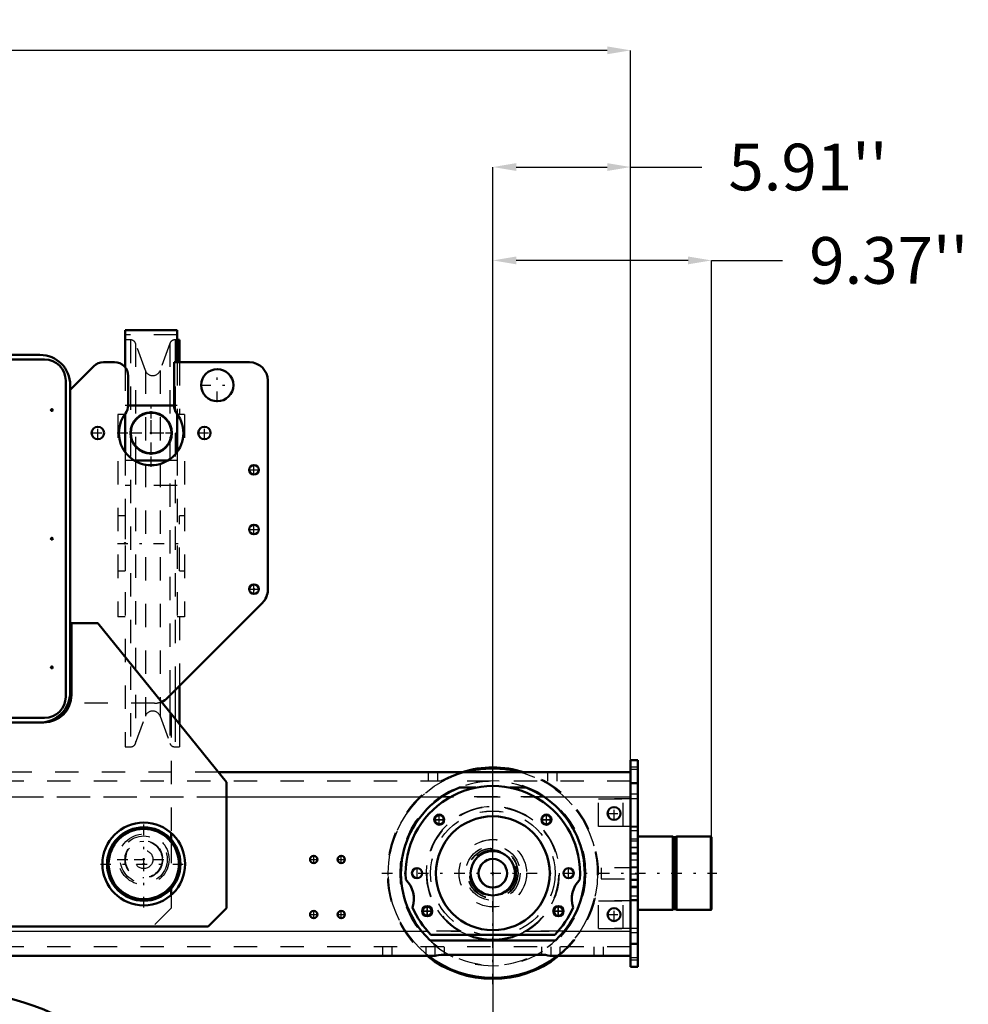
# Model space of a CAD drawing. Units: inches. Extents: x 27 to 286, y 23 to 250.
# Drawn here: x 245 to 286, y 108 to 150 of the extents above; entities that cross this region are included whole.
import ezdxf

# ---------------------------------------------------------------- set-up
doc = ezdxf.new("R2010")
doc.units = ezdxf.units.IN
doc.header["$MEASUREMENT"] = 0
doc.linetypes.add('Center', pattern=[1.5, 0.45, -0.5, 0.05, -0.5])
doc.linetypes.add('Dashed', pattern=[2, 1, -1])
for name, color, linetype, lineweight in [('2d ConnectionPoints', 7, 'Continuous', 50), ('AM_0', 7, 'Continuous', 50), ('AM_4', 3, 'Continuous', 25), ('AM_5', 3, 'Continuous', 25), ('AM_7', 7, 'Center', 25), ('AM_9', 6, 'Dashed', 25)]:
    doc.layers.add(name, color=color, linetype=linetype, lineweight=lineweight)
doc.dimstyles.get("Standard").update_dxf_attribs({"dimtxt": 0.18, "dimasz": 0.18, "dimexe": 0.18, "dimexo": 0.0625, "dimgap": 0.09, "dimtad": 0, "dimtih": 1, "dimtoh": 1, "dimdec": 4, "dimzin": 0, "dimdsep": 46, "dimtxsty": 'Standard', "dimcen": 0.09, "dimadec": 0, "dimazin": 0, "dimtfac": 1, "dimtdec": 4, "dimtofl": 0, "dimtmove": 0, "dimatfit": 3, "dimfxl": 0, "dimtolj": 1, "dimtzin": 0, "dimarcsym": 0})

# ---------------------------------------------------------------- blocks, each defined once
blk = doc.blocks.new('43_0333093510_H377_4_H375_4_0_in_3Q6VF_1_1_GN_Wire_Rope_Hoist_900')
at = {"layer": 'AM_0'}
for p, q in [((239.021, 88.702), (239.021, 90.631)), ((246.108, 90.631), (246.108, 88.702)), ((246.108, 88.702), (239.021, 88.702))]:
    blk.add_line(p, q, dxfattribs=at)
for centre, radius in [((242.564, 99.135), 9.213), ((240.399, 102.678), 0.063), ((244.73, 102.678), 0.063)]:
    blk.add_circle(centre, radius, dxfattribs=at)
blk.add_arc((242.564, 96.18), 0.168, 155.0691, 298.384, dxfattribs=at)
at = {"layer": 'AM_4'}
blk.add_circle((242.564, 99.135), 8.425, dxfattribs=at)
at = {"layer": 'AM_7'}
for p, q in [((242.564, 89.462), (242.564, 108.808)), ((240.331, 102.681), (240.463, 102.681)), ((240.333, 102.678), (240.465, 102.678)), ((240.397, 102.615), (240.397, 102.747)), ((240.399, 102.612), (240.399, 102.745)), ((244.664, 102.678), (244.796, 102.678)), ((244.73, 102.612), (244.73, 102.745)), ((232.891, 99.135), (252.238, 99.135)), ((241.375, 96.85), (241.508, 96.85)), ((241.441, 96.784), (241.441, 96.916)), ((243.621, 96.85), (243.753, 96.85)), ((243.687, 96.784), (243.687, 96.916)), ((242.388, 96.18), (242.74, 96.18)), ((241.375, 94.604), (241.508, 94.604)), ((241.441, 94.538), (241.441, 94.67)), ((243.621, 94.604), (243.753, 94.604)), ((243.687, 94.538), (243.687, 94.67))]:
    blk.add_line(p, q, dxfattribs=at)
at = {"layer": 'AM_9'}
for p, q in [((240.356, 105.926), (236.339, 105.926)), ((248.789, 105.926), (244.773, 105.926)), ((236.797, 105.611), (236.012, 105.611)), ((249.116, 105.611), (248.331, 105.611)), ((242.737, 104.78), (242.737, 104.625)), ((242.737, 104.78), (242.872, 104.78)), ((242.737, 104.625), (242.872, 104.625)), ((242.796, 104.78), (242.796, 104.625)), ((242.813, 104.78), (242.813, 104.625)), ((242.872, 104.78), (242.872, 104.625)), ((239.021, 102.285), (246.108, 102.285)), ((239.021, 90.631), (239.021, 102.285)), ((246.108, 102.285), (246.108, 90.631)), ((234.052, 97.482), (233.501, 97.482)), ((251.627, 97.482), (251.077, 97.482)), ((235.7, 97.167), (233.565, 97.167)), ((234.032, 97.336), (234.035, 97.392)), ((251.564, 97.167), (249.429, 97.167)), ((240.051, 96.005), (239.71, 95.808)), ((239.71, 95.808), (239.71, 94.43)), ((239.71, 95.808), (245.419, 95.808)), ((240.051, 96.005), (245.078, 96.005)), ((245.419, 95.808), (245.078, 96.005)), ((245.419, 94.43), (245.419, 95.808)), ((239.71, 94.43), (245.419, 94.43)), ((239.71, 94.23), (239.71, 93.072)), ((239.71, 94.23), (245.419, 94.23)), ((245.419, 93.072), (245.419, 94.23)), ((239.375, 90.69), (239.375, 93.013)), ((239.375, 93.013), (245.753, 93.013)), ((239.71, 93.072), (245.419, 93.072)), ((239.907, 93.072), (239.907, 93.037)), ((239.907, 93.037), (245.222, 93.037)), ((241.243, 90.69), (241.243, 93.013)), ((243.885, 90.69), (243.885, 93.013)), ((245.222, 93.037), (245.222, 93.072)), ((245.753, 90.69), (245.753, 93.013)), ((239.375, 90.69), (245.753, 90.69))]:
    blk.add_line(p, q, dxfattribs=at)
for points in [[(238.024, 105.926), (237.503, 105.903), (237.032, 105.838)], [(248.097, 105.838), (247.595, 105.906), (247.105, 105.926)], [(236.797, 105.611), (236.798, 105.612), (236.847, 105.699), (236.894, 105.76)], [(236.894, 105.76), (236.908, 105.773), (236.982, 105.822), (237.03, 105.838), (237.032, 105.838)], [(248.097, 105.838), (248.107, 105.836), (248.174, 105.809), (248.217, 105.778)], [(248.217, 105.778), (248.249, 105.744), (248.275, 105.709)], [(248.275, 105.709), (248.308, 105.656), (248.331, 105.612), (248.331, 105.611)], [(234.035, 97.392), (234.037, 97.404), (234.051, 97.481), (234.052, 97.482)], [(251.077, 97.482), (251.077, 97.481), (251.095, 97.382), (251.097, 97.335)], [(234.079, 97.255), (234.073, 97.258), (234.057, 97.269), (234.041, 97.292), (234.032, 97.333), (234.032, 97.336)], [(234.079, 97.255), (234.45, 97.176), (234.636, 97.167)], [(250.493, 97.167), (251.027, 97.247), (251.05, 97.255)], [(251.097, 97.335), (251.096, 97.324), (251.086, 97.288), (251.071, 97.268), (251.055, 97.257), (251.05, 97.255)]]:
    blk.add_lwpolyline(points, dxfattribs=at)
for centre, radius in [((240.397, 102.681), 0.063), ((242.564, 99.135), 1.87), ((241.441, 96.85), 0.063), ((243.687, 96.85), 0.063), ((241.441, 94.604), 0.063), ((243.687, 94.604), 0.063)]:
    blk.add_circle(centre, radius, dxfattribs=at)
for centre, radius, start, end in [((242.564, 99.135), 7.47, 114.6115, 195.2792), ((242.564, 99.135), 7.141, 108.0096, 195.9793), ((242.564, 99.135), 7.141, 344.0029, 71.9881), ((242.564, 99.135), 7.47, 344.7208, 65.3885), ((242.564, 99.135), 8.722, 130.5659, 191.903), ((242.564, 99.135), 8.691, 129.5365, 192.4927), ((242.564, 99.135), 8.672, 131.6843, 190.9923), ((242.564, 99.135), 8.691, 347.5073, 50.4635), ((242.564, 99.135), 8.722, 348.0889, 49.6025), ((242.564, 99.135), 8.672, 349.0077, 48.3157), ((242.564, 96.18), 0.167, 298.384, 155.0691), ((239.91, 94.23), 0.2, 90, 180), ((245.219, 94.23), 0.2, 0, 90), ((239.93, 93.037), 0.0236, 180, 270), ((245.198, 93.037), 0.0236, 270, 0), ((242.564, 99.135), 8.46, 245.2377, 294.7623)]:
    blk.add_arc(centre, radius, start, end, dxfattribs=at)
blk = doc.blocks.new('53_3637200920_STUD_D79_9XL190_2_0_in_3Q6VF_1_1_GN_Wire_Rope_Hoist_900')
at = {"layer": 'AM_0'}
for radius in [1.575, 1.506]:
    blk.add_circle((250.439, 113.86), radius, dxfattribs=at)
blk = doc.blocks.new('55_4633000240sh6_0_in_3Q6VF_1_1_GN_Wire_Rope_Hoist_900')
at = {"layer": 'AM_0'}
for p, q in [((251.867, 136.728), (249.641, 136.728)), ((249.641, 136.728), (249.641, 135.133)), ((251.867, 136.728), (251.867, 135.356)), ((249.641, 136.318), (249.641, 135.134)), ((251.964, 136.318), (251.867, 136.318)), ((251.964, 136.318), (251.964, 135.356)), ((251.738, 133.507), (249.77, 133.507)), ((249.641, 133.113), (249.619, 133.113)), ((249.641, 133.144), (249.641, 133.113)), ((249.641, 133.144), (249.641, 131.505)), ((251.867, 133.143), (251.867, 131.506)), ((251.889, 133.113), (251.867, 133.113)), ((251.471, 131.143), (250.037, 131.143)), ((251.964, 121.487), (251.964, 119.861))]:
    blk.add_line(p, q, dxfattribs=at)
blk.add_circle((250.754, 132.325), 0.886, dxfattribs=at)
at = {"layer": 'AM_4'}
for p, q in [((251.557, 121.081), (251.557, 120.363)), ((251.779, 121.303), (251.779, 120.089))]:
    blk.add_line(p, q, dxfattribs=at)
blk.add_circle((250.754, 132.325), 0.847, dxfattribs=at)
at = {"layer": 'AM_7'}
for p, q in [((250.754, 131.395), (250.754, 133.257)), ((249.824, 132.326), (251.685, 132.326)), ((249.824, 132.325), (251.685, 132.325)), ((249.31, 127.597), (252.198, 127.597))]:
    blk.add_line(p, q, dxfattribs=at)
at = {"layer": 'AM_9'}
for p, q in [((251.867, 136.531), (249.641, 136.531)), ((249.865, 136.318), (249.641, 136.318)), ((249.865, 136.318), (249.865, 118.877)), ((251.867, 136.318), (251.779, 136.318)), ((251.779, 136.318), (251.779, 121.303)), ((250.508, 135.003), (250.087, 136.162)), ((250.087, 136.162), (250.087, 131.143)), ((251.557, 136.162), (251.137, 135.003)), ((251.557, 136.162), (251.557, 121.081)), ((249.641, 135.134), (249.641, 133.144)), ((249.641, 135.133), (249.641, 133.144)), ((250.508, 135.003), (250.508, 120.192)), ((251.137, 135.003), (251.137, 120.192)), ((251.867, 135.356), (251.867, 133.143)), ((251.964, 135.356), (251.964, 133.113)), ((249.77, 133.507), (249.641, 133.507)), ((251.867, 133.507), (251.738, 133.507)), ((249.619, 133.113), (249.326, 133.113)), ((249.326, 133.113), (249.326, 124.451)), ((252.183, 133.113), (251.889, 133.113)), ((252.183, 133.113), (252.183, 124.451)), ((249.641, 131.505), (249.641, 118.877)), ((251.867, 131.506), (251.867, 124.451)), ((250.037, 131.143), (249.641, 131.143)), ((250.087, 131.115), (250.087, 119.032)), ((251.867, 131.143), (251.471, 131.143)), ((251.867, 130.077), (249.641, 130.077)), ((249.641, 128.779), (249.326, 128.779)), ((249.641, 128.779), (249.641, 126.415)), ((251.964, 126.415), (251.964, 128.779)), ((252.183, 128.779), (251.964, 128.779)), ((249.326, 126.415), (249.641, 126.415)), ((251.964, 126.415), (252.183, 126.415)), ((249.641, 124.451), (249.326, 124.451)), ((252.183, 124.451), (251.867, 124.451)), ((251.964, 124.451), (251.964, 121.487)), ((251.557, 120.363), (251.557, 119.032)), ((250.087, 119.032), (250.508, 120.192)), ((251.137, 120.192), (251.557, 119.032)), ((251.779, 120.089), (251.779, 118.877)), ((251.964, 119.861), (251.964, 118.877)), ((249.641, 118.877), (249.865, 118.877)), ((251.779, 118.877), (251.964, 118.877))]:
    blk.add_line(p, q, dxfattribs=at)
for centre, radius, start, end in [((249.865, 136.081), 0.236, 19.9445, 90), ((251.779, 136.081), 0.236, 90, 160.0555), ((250.822, 135.117), 0.335, 199.9445, 340.0555), ((250.822, 120.078), 0.335, 19.9445, 160.0555), ((249.865, 119.113), 0.236, 270, 340.0555), ((251.779, 119.113), 0.236, 199.9445, 270)]:
    blk.add_arc(centre, radius, start, end, dxfattribs=at)
blk = doc.blocks.new('56_D_5774150_1_0_in_3Q6VF_1_1_GN_Wire_Rope_Hoist_900')
at = {"layer": 'AM_0'}
for p, q in [((273.117, 115.041), (271.62, 115.041)), ((273.155, 115.01), (273.117, 115.041)), ((273.235, 115.01), (273.155, 115.01)), ((274.743, 115.041), (273.274, 115.041)), ((274.77, 115.015), (274.743, 115.041)), ((274.77, 115.015), (274.77, 111.919)), ((273.117, 111.892), (273.155, 111.923)), ((274.743, 111.892), (274.77, 111.919))]:
    blk.add_line(p, q, dxfattribs=at)
at = {"layer": 'AM_7'}
blk.add_line((260.646, 113.466), (275.006, 113.467), dxfattribs=at)
at = {"layer": 'AM_9'}
for p, q in [((273.117, 115.041), (273.117, 111.892)), ((273.155, 115.01), (273.155, 111.923)), ((273.274, 115.041), (273.235, 115.01)), ((273.235, 115.01), (273.235, 111.923)), ((273.274, 115.041), (273.274, 111.892)), ((274.743, 115.041), (274.743, 111.892)), ((271.62, 113.703), (270.046, 113.703)), ((270.046, 113.703), (270.046, 113.23)), ((270.046, 113.23), (271.62, 113.23)), ((271.62, 111.892), (273.116, 111.892)), ((273.155, 111.923), (273.235, 111.923)), ((273.235, 111.923), (273.274, 111.892)), ((273.274, 111.892), (274.743, 111.892))]:
    blk.add_line(p, q, dxfattribs=at)
blk = doc.blocks.new('58_wrwvyk4no2amjexsb9v9hvisi________0_in_3Q6VF_1_1_GN_Wire_Rope_Hoist_900')
at = {"layer": 'AM_0'}
for radius, start, end in [(4.528, 73.0426, 106.9574), (0.612, 112.2861, 292.2572), (4.528, 292.0467, 308.5)]:
    blk.add_arc((265.4, 113.467), radius, start, end, dxfattribs=at)
at = {"layer": 'AM_7'}
blk.add_line((265.4, 108.713), (265.4, 118.221), dxfattribs=at)
at = {"layer": 'AM_9'}
for radius in [4.488, 3.976, 1.445, 1.165, 1.067, 1.004]:
    blk.add_circle((265.4, 113.467), radius, dxfattribs=at)
for radius, start, end in [(4.528, 106.9574, 292.0467), (4.528, 308.5, 73.0426), (3.937, 63.6063, 119.1594), (3.937, 120.4157, 123.9013), (3.937, 318.6281, 62.9301), (0.612, 292.2572, 112.2861), (3.937, 219.0501, 316.3512)]:
    blk.add_arc((265.4, 113.467), radius, start, end, dxfattribs=at)
blk = doc.blocks.new('60_3737219300_TRAVEL_WHEEL_BEAM_0_in_3Q6VF_1_1_GN_Wire_Rope_Hoist_900')
at = {"layer": 'AM_0'}
for p, q in [((271.62, 118.309), (271.305, 118.309)), ((271.62, 118.309), (271.62, 115.041)), ((264.08, 117.797), (253.635, 117.797)), ((271.305, 117.797), (266.72, 117.797)), ((271.62, 111.892), (271.62, 109.451))]:
    blk.add_line(p, q, dxfattribs=at)
at = {"layer": 'AM_7'}
for p, q in [((263.101, 115.523), (263.101, 115.993)), ((270.307, 116.026), (270.886, 116.026)), ((270.597, 115.736), (270.597, 116.315)), ((262.873, 115.766), (263.328, 115.766)), ((262.873, 115.75), (263.328, 115.75)), ((262.897, 115.763), (263.31, 115.763)), ((263.103, 115.557), (263.103, 115.97)), ((267.472, 115.75), (267.927, 115.75)), ((267.49, 115.763), (267.903, 115.763)), ((267.697, 115.557), (267.697, 115.97)), ((267.699, 115.523), (267.699, 115.977)), ((250.439, 113.644), (250.439, 114.471)), ((271.29, 114.589), (271.636, 114.589)), ((250.026, 114.057), (250.853, 114.057)), ((257.557, 114.057), (257.888, 114.057)), ((257.723, 113.892), (257.723, 114.223)), ((258.739, 114.057), (259.069, 114.057)), ((258.904, 113.892), (258.904, 114.223)), ((271.29, 114.293), (271.636, 114.293)), ((268.648, 113.239), (268.648, 113.694)), ((271.29, 113.171), (271.636, 113.171)), ((257.723, 111.53), (257.723, 111.86)), ((258.904, 111.53), (258.904, 111.86)), ((262.377, 111.852), (262.832, 111.852)), ((262.377, 111.843), (262.832, 111.843)), ((262.587, 111.636), (262.587, 112.049)), ((262.605, 111.615), (262.605, 112.08)), ((267.968, 111.852), (268.423, 111.852)), ((267.968, 111.843), (268.423, 111.843)), ((268.195, 111.615), (268.195, 112.08)), ((268.213, 111.636), (268.213, 112.049)), ((270.597, 111.406), (270.597, 111.984)), ((257.557, 111.695), (257.888, 111.695)), ((258.739, 111.695), (259.069, 111.695)), ((270.307, 111.695), (270.886, 111.695))]:
    blk.add_line(p, q, dxfattribs=at)
at = {"layer": 'AM_9'}
for p, q in [((271.305, 118.309), (271.305, 109.451)), ((253.635, 117.797), (231.495, 117.797)), ((262.644, 117.404), (262.644, 117.797)), ((263.038, 117.404), (263.038, 117.797)), ((266.72, 117.797), (264.08, 117.797)), ((267.762, 117.404), (267.762, 117.797)), ((268.156, 117.404), (268.156, 117.797)), ((271.62, 118.014), (271.305, 118.014)), ((271.62, 117.915), (271.305, 117.915)), ((271.305, 117.404), (208.707, 117.404)), ((271.62, 117.325), (271.305, 117.325)), ((263.973, 117.136), (264.675, 117.136)), ((266.125, 117.136), (266.827, 117.136)), ((271.62, 116.852), (271.305, 116.852)), ((208.707, 116.734), (271.305, 116.734)), ((269.928, 116.656), (271.62, 116.656)), ((269.928, 115.475), (269.928, 116.655)), ((270.991, 115.475), (270.991, 116.656)), ((269.928, 115.475), (271.62, 115.475)), ((271.62, 115.435), (271.305, 115.435)), ((271.62, 115.278), (271.305, 115.278)), ((271.62, 114.923), (271.305, 114.923)), ((271.62, 114.845), (271.305, 114.845)), ((271.62, 115.041), (271.62, 111.892)), ((271.62, 114.549), (271.305, 114.549)), ((271.305, 114.333), (271.62, 114.333)), ((271.305, 114.038), (271.62, 114.038)), ((271.62, 113.723), (271.305, 113.723)), ((271.62, 113.427), (271.305, 113.427)), ((271.305, 113.211), (271.62, 113.211)), ((271.305, 112.915), (271.62, 112.915)), ((271.62, 112.837), (271.305, 112.837)), ((269.928, 112.286), (271.62, 112.286)), ((269.928, 111.104), (269.928, 112.285)), ((270.991, 111.104), (270.991, 112.286)), ((271.62, 112.482), (271.305, 112.482)), ((271.62, 112.325), (271.305, 112.325)), ((217.6, 110.986), (263.987, 110.986)), ((266.813, 110.986), (271.305, 110.986)), ((269.928, 111.104), (271.62, 111.104)), ((268.082, 110.585), (262.718, 110.585)), ((262.748, 110.829), (268.051, 110.829)), ((271.62, 110.908), (271.305, 110.908)), ((271.305, 110.317), (208.707, 110.317)), ((260.676, 110.317), (260.676, 109.923)), ((261.069, 110.317), (261.069, 109.923)), ((262.526, 110.317), (262.526, 109.923)), ((262.92, 110.317), (262.92, 109.923)), ((263.313, 110.317), (263.313, 109.977)), ((267.487, 110.317), (267.487, 109.977)), ((267.88, 110.317), (267.88, 109.923)), ((268.274, 110.317), (268.274, 109.923)), ((269.731, 110.317), (269.731, 109.923)), ((270.124, 110.317), (270.124, 109.923)), ((271.62, 110.435), (271.305, 110.435)), ((262.924, 109.923), (218.663, 109.923)), ((267.487, 109.977), (263.313, 109.977)), ((271.305, 109.923), (267.876, 109.923)), ((271.62, 109.845), (271.305, 109.845)), ((271.62, 109.746), (271.305, 109.746)), ((271.62, 109.451), (271.305, 109.451))]:
    blk.add_line(p, q, dxfattribs=at)
for centre, radius in [((265.4, 113.467), 2.665), ((270.597, 116.026), 0.276), ((263.101, 115.766), 0.217), ((263.101, 115.75), 0.217), ((263.103, 115.763), 0.197), ((267.699, 115.75), 0.217), ((267.697, 115.763), 0.197), ((250.439, 114.057), 0.394), ((265.4, 113.467), 0.99), ((257.723, 114.057), 0.157), ((258.904, 114.057), 0.157), ((268.648, 113.467), 0.217), ((257.723, 111.695), 0.157), ((258.904, 111.695), 0.157), ((262.605, 111.852), 0.217), ((262.605, 111.843), 0.217), ((262.587, 111.843), 0.197), ((268.195, 111.852), 0.217), ((268.195, 111.843), 0.217), ((268.213, 111.843), 0.197), ((270.597, 111.695), 0.276)]:
    blk.add_circle(centre, radius, dxfattribs=at)
for centre, radius, start, end in [((265.4, 113.467), 3.937, 123.9013, 219.0501), ((265.4, 113.467), 3.937, 320.9499, 56.0987), ((265.4, 113.467), 2.854, 299.6614, 240.3386), ((265.4, 113.467), 2.835, 257.2576, 256.2525), ((265.4, 113.467), 2.441, 180, 189.6283), ((265.4, 113.467), 2.441, 341.8689, 360), ((260.833, 112.364), 1.181, 342.2269, 44.914), ((269.967, 112.364), 1.181, 135.086, 197.7731), ((265.4, 113.467), 3.74, 203.0249, 224.8508), ((265.4, 113.467), 3.74, 315.1492, 336.9751)]:
    blk.add_arc(centre, radius, start, end, dxfattribs=at)
blk = doc.blocks.new('70_D_5774150_3_0_in_3Q6VF_1_1_GN_Wire_Rope_Hoist_900')
at = {"layer": 'AM_0'}
for p, q in [((273.116, 115.041), (271.62, 115.041)), ((273.155, 115.01), (273.116, 115.041)), ((273.116, 115.041), (273.116, 111.892)), ((273.235, 115.01), (273.155, 115.01)), ((273.155, 115.01), (273.155, 111.923)), ((273.274, 115.041), (273.235, 115.01)), ((273.235, 115.01), (273.235, 111.923)), ((274.743, 115.041), (273.274, 115.041)), ((273.274, 115.041), (273.274, 111.892)), ((274.77, 115.015), (274.743, 115.041)), ((274.743, 115.041), (274.743, 111.892)), ((274.77, 115.015), (274.77, 111.918)), ((271.62, 111.892), (273.116, 111.892)), ((273.116, 111.892), (273.155, 111.923)), ((273.155, 111.923), (273.235, 111.923)), ((273.235, 111.923), (273.274, 111.892)), ((273.274, 111.892), (274.743, 111.892)), ((274.743, 111.892), (274.77, 111.918))]:
    blk.add_line(p, q, dxfattribs=at)
at = {"layer": 'AM_7'}
blk.add_line((260.646, 113.467), (275.006, 113.466), dxfattribs=at)
at = {"layer": 'AM_9'}
for p, q in [((271.62, 113.703), (270.045, 113.703)), ((270.045, 113.703), (270.045, 113.23)), ((270.045, 113.23), (271.62, 113.23))]:
    blk.add_line(p, q, dxfattribs=at)
blk = doc.blocks.new('72_ric694uol952p7bf4r3zx1kkm________0_in_3Q6VF_1_1_GN_Wire_Rope_Hoist_900')
at = {"layer": 'AM_0'}
blk.add_circle((265.4, 113.466), 0.612, dxfattribs=at)
for radius, start, end in [(4.528, 73.0494, 106.9506), (4.488, 74.7671, 105.2329), (4.528, 231.4968, 308.5032), (4.488, 232.1328, 307.8672)]:
    blk.add_arc((265.4, 113.466), radius, start, end, dxfattribs=at)
at = {"layer": 'AM_7'}
blk.add_line((265.4, 108.713), (265.4, 118.22), dxfattribs=at)
at = {"layer": 'AM_9'}
for radius in [3.976, 1.445, 1.165, 1.083, 1.067, 1.004]:
    blk.add_circle((265.4, 113.466), radius, dxfattribs=at)
for radius, start, end in [(4.528, 106.9506, 231.4968), (4.488, 105.2329, 232.1328), (4.488, 307.8672, 74.7671), (4.528, 308.5032, 73.0494), (3.937, 63.5512, 119.1531), (3.937, 120.4243, 123.9013), (3.937, 318.6092, 62.9568), (3.937, 219.0501, 316.3739)]:
    blk.add_arc((265.4, 113.466), radius, start, end, dxfattribs=at)
blk = doc.blocks.new('78_3737220300_TRAVEL_WHEEL_BEAM_0_in_3Q6VF_1_1_GN_Wire_Rope_Hoist_900')
at = {"layer": 'AM_0'}
for p, q in [((271.305, 118.309), (271.305, 109.451)), ((271.62, 118.309), (271.305, 118.309)), ((271.62, 118.309), (271.62, 109.451)), ((271.305, 117.797), (253.635, 117.797)), ((271.62, 117.325), (271.305, 117.325)), ((263.972, 117.136), (264.675, 117.136)), ((266.125, 117.136), (266.827, 117.136)), ((262.717, 110.585), (262.342, 110.986)), ((268.457, 110.986), (268.082, 110.585)), ((268.082, 110.585), (262.717, 110.585)), ((262.748, 110.829), (268.051, 110.829)), ((271.62, 110.435), (271.305, 110.435)), ((262.924, 109.923), (218.663, 109.923)), ((267.486, 109.977), (263.313, 109.977)), ((271.305, 109.923), (267.875, 109.923)), ((271.62, 109.451), (271.305, 109.451))]:
    blk.add_line(p, q, dxfattribs=at)
for points in [[(263.204, 116.734), (263.575, 116.955), (263.972, 117.136)], [(266.827, 117.136), (267.218, 116.958), (267.596, 116.734)], [(263.313, 109.977), (263.186, 109.971), (263.074, 109.954), (262.984, 109.935), (262.931, 109.924), (262.924, 109.923)], [(267.875, 109.923), (267.836, 109.93), (267.76, 109.947), (267.651, 109.966), (267.522, 109.977), (267.486, 109.977)]]:
    blk.add_lwpolyline(points, dxfattribs=at)
for centre, radius in [((270.596, 116.026), 0.276), ((263.103, 115.763), 0.217), ((263.103, 115.763), 0.197), ((265.4, 113.466), 2.441), ((267.696, 115.763), 0.217), ((267.696, 115.763), 0.197), ((265.4, 113.466), 0.951), ((257.722, 114.057), 0.157), ((258.904, 114.057), 0.157), ((262.152, 113.466), 0.217), ((268.648, 113.466), 0.217), ((257.722, 111.695), 0.157), ((258.904, 111.695), 0.157), ((262.587, 111.842), 0.217), ((262.587, 111.842), 0.197), ((268.212, 111.842), 0.217), ((268.212, 111.842), 0.197), ((270.596, 111.695), 0.276)]:
    blk.add_circle(centre, radius, dxfattribs=at)
for centre, radius, start, end in [((265.4, 113.466), 3.74, 355.884, 184.116), ((265.4, 113.466), 3.937, 123.9013, 219.0501), ((265.4, 113.466), 3.937, 320.9499, 56.0987), ((260.833, 112.364), 1.181, 342.2269, 44.914), ((269.967, 112.364), 1.181, 135.086, 197.7731), ((265.4, 113.466), 3.74, 203.0249, 224.8508), ((265.4, 113.466), 3.74, 315.1492, 336.9751), ((265.4, 113.466), 2.854, 247.5387, 292.4613)]:
    blk.add_arc(centre, radius, start, end, dxfattribs=at)
at = {"layer": 'AM_4'}
for p, q in [((253.982, 116.734), (263.204, 116.734)), ((267.596, 116.734), (271.305, 116.734)), ((219.244, 110.986), (262.342, 110.986)), ((268.457, 110.986), (271.305, 110.986))]:
    blk.add_line(p, q, dxfattribs=at)
at = {"layer": 'AM_7'}
for p, q in [((270.307, 116.026), (270.886, 116.026)), ((270.596, 115.736), (270.596, 116.315)), ((262.876, 115.763), (263.33, 115.763)), ((263.103, 115.536), (263.103, 115.991)), ((267.469, 115.763), (267.924, 115.763)), ((267.696, 115.536), (267.696, 115.991)), ((271.289, 114.589), (271.636, 114.589)), ((257.557, 114.057), (257.888, 114.057)), ((257.722, 113.892), (257.722, 114.222)), ((258.738, 114.057), (259.069, 114.057)), ((258.904, 113.892), (258.904, 114.222)), ((271.289, 114.293), (271.636, 114.293)), ((262.152, 113.239), (262.152, 113.694)), ((268.648, 113.239), (268.648, 113.694)), ((271.289, 113.171), (271.636, 113.171)), ((257.722, 111.529), (257.722, 111.86)), ((258.904, 111.529), (258.904, 111.86)), ((262.359, 111.842), (262.814, 111.842)), ((262.587, 111.615), (262.587, 112.07)), ((267.985, 111.842), (268.44, 111.842)), ((268.212, 111.615), (268.212, 112.07)), ((270.596, 111.405), (270.596, 111.984)), ((257.557, 111.695), (257.888, 111.695)), ((258.738, 111.695), (259.069, 111.695)), ((270.307, 111.695), (270.886, 111.695))]:
    blk.add_line(p, q, dxfattribs=at)
at = {"layer": 'AM_9'}
for p, q in [((253.635, 117.797), (231.495, 117.797)), ((262.644, 117.403), (262.644, 117.797)), ((263.037, 117.403), (263.037, 117.797)), ((267.762, 117.403), (267.762, 117.797)), ((268.155, 117.403), (268.155, 117.797)), ((271.62, 118.014), (271.305, 118.014)), ((271.62, 117.915), (271.305, 117.915)), ((271.305, 117.403), (208.707, 117.403)), ((271.62, 116.852), (271.305, 116.852)), ((231.148, 116.734), (253.982, 116.734)), ((267.596, 116.734), (263.204, 116.734)), ((269.927, 115.474), (269.927, 116.655)), ((271.62, 116.655), (269.927, 116.655)), ((270.99, 115.474), (270.99, 116.655)), ((271.62, 115.474), (269.927, 115.474)), ((271.62, 115.435), (271.305, 115.435)), ((271.62, 115.278), (271.305, 115.278)), ((271.62, 114.923), (271.305, 114.923)), ((271.62, 114.844), (271.305, 114.844)), ((271.62, 114.549), (271.305, 114.549)), ((271.305, 114.333), (271.62, 114.333)), ((271.305, 114.037), (271.62, 114.037)), ((271.62, 113.722), (271.305, 113.722)), ((271.62, 113.427), (271.305, 113.427)), ((271.305, 113.211), (271.62, 113.211)), ((271.305, 112.915), (271.62, 112.915)), ((271.62, 112.837), (271.305, 112.837)), ((269.927, 111.104), (269.927, 112.285)), ((271.62, 112.285), (269.927, 112.285)), ((270.99, 111.104), (270.99, 112.285)), ((271.62, 112.482), (271.305, 112.482)), ((271.62, 112.325), (271.305, 112.325)), ((263.981, 110.986), (262.342, 110.986)), ((268.457, 110.986), (266.818, 110.986)), ((271.62, 111.104), (269.927, 111.104)), ((264.305, 110.83), (264.416, 110.787)), ((266.383, 110.787), (266.509, 110.836)), ((266.509, 110.836), (266.586, 110.869)), ((271.62, 110.907), (271.305, 110.907)), ((271.305, 110.317), (208.707, 110.317)), ((260.675, 110.317), (260.675, 109.923)), ((261.069, 110.317), (261.069, 109.923)), ((262.526, 110.317), (262.526, 109.923)), ((262.919, 110.317), (262.919, 109.923)), ((263.313, 110.317), (263.313, 109.977)), ((267.486, 110.317), (267.486, 109.977)), ((267.88, 110.317), (267.88, 109.923)), ((268.274, 110.317), (268.274, 109.923)), ((269.73, 110.317), (269.73, 109.923)), ((270.124, 110.317), (270.124, 109.923)), ((271.62, 109.844), (271.305, 109.844)), ((271.62, 109.746), (271.305, 109.746))]:
    blk.add_line(p, q, dxfattribs=at)
for points in [[(263.981, 110.986), (264.25, 110.853), (264.305, 110.83)], [(266.586, 110.869), (266.659, 110.903), (266.818, 110.986)]]:
    blk.add_lwpolyline(points, dxfattribs=at)
for radius in [2.665, 0.99]:
    blk.add_circle((265.4, 113.466), radius, dxfattribs=at)
for radius, start, end in [(2.857, 299.7701, 240.2299), (2.854, 292.4613, 247.5387), (2.835, 257.2931, 256.2209)]:
    blk.add_arc((265.4, 113.466), radius, start, end, dxfattribs=at)
blk = doc.blocks.new('79_3737017240XE32286_0_in_3Q6VF_1_1_GN_Wire_Rope_Hoist_900')
at = {"layer": 'AM_0'}
for p, q in [((216.896, 137.095), (216.896, 137.246)), ((216.896, 137.246), (234.848, 137.246)), ((237.762, 137.246), (240.518, 137.246)), ((235.321, 136.774), (235.321, 136.682)), ((237.289, 136.682), (237.289, 136.774)), ((240.99, 136.774), (240.99, 135.671)), ((236.116, 136.144), (236.088, 136.144)), ((236.522, 136.144), (236.494, 136.144)), ((242.171, 136.144), (240.99, 136.144)), ((242.171, 136.144), (242.171, 135.671)), ((240.518, 135.474), (246.187, 135.474)), ((240.715, 135.671), (245.99, 135.671)), ((247.289, 134.175), (248.297, 135.183)), ((248.715, 135.356), (249.179, 135.356)), ((251.738, 135.356), (254.967, 135.356)), ((251.738, 133.512), (251.738, 135.356)), ((239.612, 121.026), (239.612, 134.569)), ((247.092, 134.569), (247.092, 121.026)), ((249.77, 134.766), (249.77, 133.512)), ((255.754, 134.569), (255.754, 125.604)), ((239.415, 121.222), (239.415, 134.372)), ((247.289, 134.372), (247.289, 121.222)), ((255.523, 125.047), (251.457, 120.981)), ((231.148, 117.369), (236.659, 124.175)), ((236.659, 124.175), (239.366, 124.175)), ((239.366, 124.175), (239.366, 121.104)), ((247.339, 124.175), (248.47, 124.175)), ((247.339, 121.104), (247.339, 124.175)), ((248.47, 124.175), (253.982, 117.369)), ((229.848, 120.829), (229.848, 121.24)), ((230.163, 121.275), (230.163, 120.829)), ((230.163, 120.829), (229.848, 120.829)), ((216.896, 119.372), (216.896, 120.547)), ((216.896, 119.844), (233.152, 119.844)), ((246.187, 120.12), (240.518, 120.12)), ((245.99, 119.923), (240.715, 119.923)), ((216.896, 119.372), (232.77, 119.372)), ((231.148, 111.97), (231.148, 117.369)), ((253.982, 117.369), (253.982, 111.97)), ((235.085, 115.385), (235.085, 115.588)), ((251.62, 115.181), (251.62, 114.902)), ((251.62, 112.819), (251.62, 112.54)), ((235.085, 112.133), (235.085, 112.335)), ((231.935, 111.183), (231.148, 111.97)), ((253.982, 111.97), (253.195, 111.183)), ((253.195, 111.183), (231.935, 111.183))]:
    blk.add_line(p, q, dxfattribs=at)
for centre, radius in [((233.549, 136.774), 0.217), ((234.415, 136.774), 0.217), ((239.061, 136.774), 0.217), ((240.163, 136.774), 0.217), ((234.022, 135.278), 0.266), ((238.589, 135.278), 0.266), ((253.589, 134.372), 0.689), ((240.203, 133.309), 0.0394), ((246.502, 133.309), 0.0394), ((234.1, 132.403), 0.246), ((238.51, 132.403), 0.246), ((248.47, 132.325), 0.266), ((253.037, 132.325), 0.266), ((255.163, 130.75), 0.203), ((255.163, 128.191), 0.203), ((240.203, 127.797), 0.0394), ((246.502, 127.797), 0.0394), ((255.163, 125.632), 0.203), ((240.203, 122.285), 0.0394), ((246.502, 122.285), 0.0394), ((234.691, 113.86), 1.772), ((250.439, 113.86), 1.772)]:
    blk.add_circle(centre, radius, dxfattribs=at)
for centre, radius, start, end in [((234.848, 136.774), 0.472, 0, 90), ((237.762, 136.774), 0.472, 90, 180), ((240.518, 136.774), 0.472, 0, 90), ((231.344, 134.726), 1.654, 39.3404, 108.6704), ((240.715, 134.372), 1.299, 90, 180), ((240.518, 134.569), 0.906, 90, 180), ((245.99, 134.372), 1.299, 0, 90), ((246.187, 134.569), 0.906, 0, 90), ((231.344, 134.726), 1.654, 347.706, 16.9318), ((248.715, 134.766), 0.591, 90, 135), ((249.179, 134.766), 0.591, 0, 90), ((254.967, 134.569), 0.787, 0, 90), ((249.179, 133.512), 0.591, 322.9813, 0), ((252.329, 133.512), 0.591, 180, 217.0187), ((250.754, 132.325), 1.382, 142.9764, 37.0236), ((254.967, 125.604), 0.787, 315, 0), ((240.547, 121.104), 1.181, 180, 270), ((240.715, 121.222), 1.299, 180, 270), ((245.99, 121.222), 1.299, 270, 0), ((246.157, 121.104), 1.181, 270, 0), ((240.518, 121.026), 0.906, 180, 270), ((246.187, 121.026), 0.906, 270, 360), ((250.9, 121.537), 0.787, 292.149, 315)]:
    blk.add_arc(centre, radius, start, end, dxfattribs=at)
at = {"layer": 'AM_4'}
for p, q in [((234.2, 135.081), (233.843, 135.081)), ((235.441, 135.081), (235.432, 135.081)), ((237.179, 135.081), (237.169, 135.081)), ((238.767, 135.081), (238.41, 135.081)), ((233.631, 120.435), (216.896, 120.435)), ((239.681, 120.435), (239.574, 120.435)), ((217.368, 119.372), (217.368, 119.844))]:
    blk.add_line(p, q, dxfattribs=at)
at = {"layer": 'AM_7'}
for p, q in [((217.101, 136.774), (217.556, 136.774)), ((217.329, 136.546), (217.329, 137.001)), ((218.204, 136.774), (218.658, 136.774)), ((218.431, 136.546), (218.431, 137.001)), ((233.322, 136.774), (233.777, 136.774)), ((233.549, 136.546), (233.549, 137.001)), ((234.188, 136.774), (234.643, 136.774)), ((234.415, 136.546), (234.415, 137.001)), ((238.834, 136.774), (239.288, 136.774)), ((239.061, 136.546), (239.061, 137.001)), ((239.936, 136.774), (240.391, 136.774)), ((240.163, 136.546), (240.163, 137.001)), ((219.533, 132.99), (219.533, 136.463)), ((231.344, 132.99), (231.344, 136.463)), ((228.785, 136.167), (228.785, 135.648)), ((253.589, 133.649), (253.589, 135.095)), ((217.101, 134.569), (217.556, 134.569)), ((217.329, 134.341), (217.329, 134.796)), ((217.797, 134.726), (221.27, 134.726)), ((218.204, 134.569), (218.658, 134.569)), ((218.431, 134.341), (218.431, 134.796)), ((229.608, 134.726), (233.081, 134.726)), ((232.219, 134.569), (232.674, 134.569)), ((232.447, 134.341), (232.447, 134.796)), ((233.322, 134.569), (233.777, 134.569)), ((233.549, 134.341), (233.549, 134.796)), ((252.865, 134.372), (254.312, 134.372)), ((219.43, 133.742), (219.637, 133.742)), ((231.241, 133.742), (231.448, 133.742)), ((250.754, 130.874), (250.754, 133.776)), ((240.161, 133.309), (240.244, 133.309)), ((240.203, 133.268), (240.203, 133.35)), ((246.461, 133.309), (246.543, 133.309)), ((246.502, 133.268), (246.502, 133.35)), ((225.439, 124.687), (225.439, 132.955)), ((233.096, 132.336), (233.096, 133.038)), ((232.745, 132.687), (233.448, 132.687)), ((234.1, 132.145), (234.1, 132.662)), ((238.51, 132.145), (238.51, 132.662)), ((248.47, 132.046), (248.47, 132.604)), ((253.037, 132.046), (253.037, 132.604)), ((233.842, 132.403), (234.359, 132.403)), ((238.251, 132.403), (238.768, 132.403)), ((248.191, 132.325), (248.749, 132.325)), ((249.303, 132.325), (252.205, 132.325)), ((252.758, 132.325), (253.316, 132.325)), ((222.526, 130.163), (222.526, 130.825)), ((222.541, 130.039), (222.541, 130.949)), ((228.337, 130.039), (228.337, 130.949)), ((228.352, 130.163), (228.352, 130.825)), ((232.309, 130.635), (232.309, 130.841)), ((235.148, 129.265), (235.148, 131.125)), ((255.163, 130.537), (255.163, 130.963)), ((222.086, 130.494), (222.996, 130.494)), ((227.882, 130.494), (228.792, 130.494)), ((232.206, 130.738), (232.412, 130.738)), ((254.95, 130.75), (255.376, 130.75)), ((233.367, 129.927), (233.574, 129.927)), ((233.47, 129.824), (233.47, 130.03)), ((234.217, 130.195), (236.078, 130.195)), ((221.305, 128.821), (229.573, 128.821)), ((235.155, 127.71), (235.155, 128.412)), ((255.163, 127.978), (255.163, 128.404)), ((234.804, 128.061), (235.507, 128.061)), ((240.203, 127.756), (240.203, 127.839)), ((246.502, 127.756), (246.502, 127.839)), ((254.95, 128.191), (255.376, 128.191)), ((240.161, 127.797), (240.244, 127.797)), ((246.461, 127.797), (246.543, 127.797)), ((255.163, 125.419), (255.163, 125.845)), ((224.984, 125.474), (225.894, 125.474)), ((254.95, 125.632), (255.376, 125.632)), ((219.43, 123.9), (219.637, 123.9)), ((219.533, 123.796), (219.533, 124.003)), ((231.241, 123.9), (231.448, 123.9)), ((231.344, 123.796), (231.344, 124.003)), ((240.203, 122.244), (240.203, 122.327)), ((246.502, 122.244), (246.502, 122.327)), ((240.161, 122.285), (240.244, 122.285)), ((246.461, 122.285), (246.543, 122.285)), ((234.691, 119.874), (234.691, 119.224)), ((234.691, 112), (234.691, 115.72)), ((238.628, 112), (238.628, 115.72)), ((250.439, 112), (250.439, 115.72)), ((249.302, 114.057), (251.576, 114.057)), ((232.831, 113.86), (236.551, 113.86)), ((236.768, 113.86), (240.488, 113.86)), ((248.579, 113.86), (252.299, 113.86))]:
    blk.add_line(p, q, dxfattribs=at)
at = {"layer": 'AM_9'}
for p, q in [((216.896, 120.547), (216.896, 137.095)), ((233.234, 133.309), (233.234, 136.774)), ((235.321, 136.682), (235.321, 136.425)), ((237.289, 136.425), (237.289, 136.682)), ((217.486, 136.144), (223.785, 136.144)), ((236.088, 136.144), (226.502, 136.144)), ((226.502, 136.144), (226.502, 130.78)), ((226.523, 135.671), (226.523, 136.144)), ((227.114, 135.671), (227.114, 136.144)), ((228.096, 136.144), (228.096, 135.671)), ((229.474, 135.671), (229.474, 136.144)), ((236.494, 136.144), (236.116, 136.144)), ((240.99, 136.144), (236.522, 136.144)), ((224.376, 135.553), (224.376, 130.78)), ((240.715, 135.671), (226.502, 135.671)), ((233.843, 135.081), (226.502, 135.081)), ((235.432, 135.081), (234.201, 135.081)), ((237.169, 135.081), (235.441, 135.081)), ((238.41, 135.081), (237.179, 135.081)), ((239.626, 135.081), (238.767, 135.081)), ((237.958, 121.617), (233.234, 133.309)), ((222.068, 130.767), (222.541, 131.04)), ((222.068, 130.221), (222.068, 130.767)), ((222.541, 131.04), (223.013, 130.767)), ((223.013, 130.767), (223.013, 130.221)), ((227.865, 130.767), (228.337, 131.04)), ((227.865, 130.221), (227.865, 130.767)), ((228.337, 131.04), (228.81, 130.767)), ((228.81, 130.767), (228.81, 130.221)), ((228.038, 130.519), (228.038, 130.468)), ((222.541, 129.949), (222.068, 130.221)), ((222.533, 130.179), (222.593, 130.186)), ((223.013, 130.221), (222.541, 129.949)), ((228.337, 129.949), (227.865, 130.221)), ((228.81, 130.221), (228.337, 129.949)), ((217.368, 126.262), (216.896, 126.262)), ((217.368, 126.262), (217.368, 120.435)), ((217.368, 125.939), (216.896, 125.939)), ((224.967, 125.747), (225.439, 126.02)), ((224.967, 125.202), (224.967, 125.747)), ((225.439, 126.02), (225.911, 125.747)), ((225.911, 125.747), (225.911, 125.202)), ((225.439, 124.929), (224.967, 125.202)), ((225.911, 125.202), (225.439, 124.929)), ((217.368, 123.297), (216.896, 123.297)), ((217.368, 123.029), (216.896, 123.029)), ((219.153, 121.327), (219.953, 122.127)), ((220.176, 121.904), (219.599, 121.327)), ((219.953, 122.127), (220.176, 121.904)), ((235.085, 115.588), (235.085, 122.23)), ((219.73, 121.459), (219.508, 121.681)), ((219.153, 121.104), (219.776, 120.481)), ((219.907, 120.796), (219.599, 121.104)), ((229.848, 121.24), (229.848, 121.459)), ((229.848, 121.459), (230.163, 121.459)), ((230.163, 121.459), (230.163, 121.275)), ((239.415, 121.222), (239.415, 120.435)), ((247.289, 120.75), (247.289, 121.222)), ((229.77, 120.75), (220.018, 120.75)), ((230.163, 120.829), (230.163, 120.592)), ((250.9, 120.75), (247.289, 120.75)), ((239.574, 120.435), (233.631, 120.435)), ((251.62, 120.286), (251.62, 115.181)), ((240.99, 119.844), (233.152, 119.844)), ((234.297, 119.844), (234.297, 119.372)), ((240.547, 119.923), (240.715, 119.923)), ((240.99, 119.372), (240.99, 119.923)), ((245.99, 119.923), (246.157, 119.923)), ((240.99, 119.372), (232.77, 119.372)), ((235.085, 112.335), (235.085, 115.385)), ((250.274, 114.827), (250.439, 114.844)), ((251.62, 114.902), (251.62, 112.819)), ((250.439, 113.27), (250.4, 113.271)), ((251.62, 112.54), (251.62, 111.97)), ((235.085, 111.97), (235.085, 112.133)), ((235.872, 111.183), (235.085, 111.97)), ((251.62, 111.97), (250.833, 111.183))]:
    blk.add_line(p, q, dxfattribs=at)
for points in [[(222.593, 130.186), (222.637, 130.199), (222.728, 130.253), (222.797, 130.333), (222.834, 130.432), (222.837, 130.538), (222.805, 130.639), (222.742, 130.723), (222.654, 130.782), (222.551, 130.808), (222.533, 130.809)], [(228.24, 130.788), (228.15, 130.735), (228.081, 130.655), (228.044, 130.556), (228.038, 130.519)], [(228.345, 130.809), (228.241, 130.789), (228.24, 130.788)], [(228.038, 130.468), (228.04, 130.45), (228.043, 130.433)], [(228.043, 130.433), (228.073, 130.349), (228.136, 130.265), (228.224, 130.206), (228.324, 130.18)], [(228.324, 130.18), (228.327, 130.18), (228.345, 130.179)], [(216.896, 120.435), (216.9, 120.342), (216.912, 120.25), (216.932, 120.16), (216.96, 120.071), (216.995, 119.986), (217.038, 119.903), (217.075, 119.844)], [(217.368, 120.435), (217.37, 120.384), (217.377, 120.332), (217.388, 120.282), (217.404, 120.233), (217.423, 120.185), (217.447, 120.14), (217.475, 120.096), (217.506, 120.055), (217.541, 120.017), (217.579, 119.983), (217.62, 119.951), (217.663, 119.924), (217.709, 119.9), (217.757, 119.88), (217.806, 119.865), (217.856, 119.853), (217.907, 119.847), (217.959, 119.844)], [(217.075, 119.844), (217.13, 119.77), (217.191, 119.7), (217.258, 119.636), (217.33, 119.578), (217.407, 119.526), (217.488, 119.482), (217.573, 119.444), (217.661, 119.414), (217.751, 119.392), (217.843, 119.378), (217.935, 119.372), (217.959, 119.372)], [(249.652, 114.057), (249.711, 114.358), (249.713, 114.361)], [(249.652, 114.057), (249.711, 114.358), (249.713, 114.361)]]:
    blk.add_lwpolyline(points, dxfattribs=at)
for centre, radius in [((217.329, 136.774), 0.217), ((218.431, 136.774), 0.217), ((219.533, 134.726), 1.654), ((219.533, 134.726), 0.935), ((231.344, 134.726), 0.935), ((217.329, 134.569), 0.217), ((218.431, 134.569), 0.217), ((232.447, 134.569), 0.217), ((233.549, 134.569), 0.217), ((219.533, 133.742), 0.0984), ((231.344, 133.742), 0.0984), ((233.096, 132.687), 0.335), ((225.439, 128.821), 3.937), ((222.541, 130.494), 0.433), ((222.526, 130.494), 0.315), ((222.541, 130.494), 0.272), ((228.337, 130.494), 0.433), ((228.352, 130.494), 0.315), ((228.337, 130.494), 0.272), ((232.309, 130.738), 0.0984), ((235.148, 130.195), 0.886), ((233.47, 129.927), 0.0984), ((235.155, 128.061), 0.335), ((225.439, 125.474), 0.433), ((225.439, 125.474), 0.315), ((225.439, 125.474), 0.272), ((219.533, 123.9), 0.0984), ((231.344, 123.9), 0.0984), ((238.628, 113.86), 1.772), ((250.439, 114.057), 1.083), ((250.439, 114.057), 1.004), ((250.439, 114.057), 0.808), ((250.439, 114.057), 0.787)]:
    blk.add_circle(centre, radius, dxfattribs=at)
for centre, radius, start, end in [((233.707, 136.774), 0.472, 90, 180), ((231.344, 134.726), 1.654, 108.6704, 347.706), ((234.848, 136.425), 0.472, 321.7822, 360), ((237.762, 136.425), 0.472, 180, 218.2178), ((217.486, 135.553), 0.591, 90, 180), ((223.785, 135.553), 0.591, 360, 90), ((236.305, 135.278), 1.382, 141.7695, 38.2305), ((231.344, 134.726), 1.654, 16.9318, 39.3404), ((222.541, 130.494), 0.315, 91.389, 268.611), ((224.258, 130.78), 0.118, 301.0878, 360), ((226.62, 130.78), 0.118, 180, 238.9122), ((228.337, 130.494), 0.315, 271.389, 88.611), ((225.439, 128.821), 2.169, 121.0878, 58.9122), ((239.71, 122.325), 1.89, 202, 269.1092), ((219.265, 121.216), 0.157, 135, 225), ((219.71, 121.216), 0.157, 135, 225), ((220.018, 120.907), 0.157, 225, 270), ((229.77, 120.829), 0.0787, 270, 360), ((250.9, 121.537), 0.787, 270, 292.149), ((219.888, 120.592), 0.157, 225, 270), ((230.006, 120.592), 0.157, 270, 0)]:
    blk.add_arc(centre, radius, start, end, dxfattribs=at)
blk = doc.blocks.new('*D129')
at = {"layer": 'AM_5', "color": 0, "lineweight": -2}
for p, q in [((216.187, 113.466), (216.187, 34.703)), ((265.4, 113.466), (265.4, 34.703)), ((217.187, 34.703), (235.289, 34.703)), ((264.4, 34.703), (246.298, 34.703))]:
    blk.add_line(p, q, dxfattribs=at)
at = {"layer": 'AM_5', "color": 0}
for points in [[(217.187, 34.87), (217.187, 34.536), (216.187, 34.703)], [(264.4, 34.536), (264.4, 34.87), (265.4, 34.703)]]:
    blk.add_solid(points, dxfattribs=at)
at = {"layer": 'Defpoints', "color": 0}
for p in [(216.187, 113.466), (265.4, 113.466), (265.4, 35.703)]:
    blk.add_point(p, dxfattribs=at)
at = {"layer": 'AM_5', "color": 0, "insert": (240.793, 34.703), "char_height": 2, "attachment_point": 5}
blk.add_mtext("\\A1;49.21''", dxfattribs=at)
blk = doc.blocks.new('*D132')
at = {"layer": 'AM_5', "color": 0, "lineweight": -2}
for p, q in [((208.707, 117.797), (208.707, 148.717)), ((209.707, 148.717), (235.501, 148.717)), ((270.305, 148.717), (244.511, 148.717)), ((271.305, 117.797), (271.305, 148.717))]:
    blk.add_line(p, q, dxfattribs=at)
at = {"layer": 'AM_5', "color": 0}
for points in [[(209.707, 148.884), (209.707, 148.551), (208.707, 148.717)], [(270.305, 148.551), (270.305, 148.884), (271.305, 148.717)]]:
    blk.add_solid(points, dxfattribs=at)
at = {"layer": 'Defpoints', "color": 0}
for p in [(271.305, 147.717), (208.707, 117.797), (271.305, 117.797)]:
    blk.add_point(p, dxfattribs=at)
at = {"layer": 'AM_5', "color": 0, "insert": (240.006, 148.717), "char_height": 2, "attachment_point": 5}
blk.add_mtext("\\A1;62.6''", dxfattribs=at)
blk = doc.blocks.new('*D135')
at = {"layer": 'AM_5', "color": 0, "lineweight": -2}
for p, q in [((265.4, 113.466), (265.4, 143.717)), ((266.4, 143.717), (270.305, 143.717)), ((271.305, 117.797), (271.305, 143.717)), ((271.305, 143.717), (274.353, 143.717))]:
    blk.add_line(p, q, dxfattribs=at)
at = {"layer": 'AM_5', "color": 0}
for points in [[(266.4, 143.884), (266.4, 143.551), (265.4, 143.717)], [(270.305, 143.551), (270.305, 143.884), (271.305, 143.717)]]:
    blk.add_solid(points, dxfattribs=at)
at = {"layer": 'Defpoints', "color": 0}
for p in [(271.305, 142.717), (271.305, 117.797), (265.4, 113.466)]:
    blk.add_point(p, dxfattribs=at)
at = {"layer": 'AM_5', "color": 0, "insert": (278.905, 143.717), "char_height": 2, "attachment_point": 5}
blk.add_mtext("\\A1;5.91''", dxfattribs=at)
blk = doc.blocks.new('*D136')
at = {"layer": 'AM_5', "color": 0, "lineweight": -2}
for p, q in [((265.4, 113.466), (265.4, 139.717)), ((273.77, 139.717), (266.4, 139.717)), ((274.77, 113.466), (274.77, 139.717)), ((274.77, 139.717), (277.817, 139.717))]:
    blk.add_line(p, q, dxfattribs=at)
at = {"layer": 'AM_5', "color": 0}
for points in [[(266.4, 139.884), (266.4, 139.551), (265.4, 139.717)], [(273.77, 139.551), (273.77, 139.884), (274.77, 139.717)]]:
    blk.add_solid(points, dxfattribs=at)
at = {"layer": 'Defpoints', "color": 0}
for p in [(265.4, 138.717), (265.4, 113.466), (274.77, 113.466)]:
    blk.add_point(p, dxfattribs=at)
at = {"layer": 'AM_5', "color": 0, "insert": (282.37, 139.717), "char_height": 2, "attachment_point": 5}
blk.add_mtext("\\A1;9.37''", dxfattribs=at)

msp = doc.modelspace()

# ---------------------------------------------------------------- linework, layer by layer
at = {"layer": '2d ConnectionPoints'}
for p in [(250.75434, 132.3252), (250.75434, 132.3252), (249.64124, 127.5972), (255.16336, 125.63185), (255.16336, 125.63185), (250.43934, 114.0572), (250.43934, 114.0572), (250.43896, 113.86019), (250.43896, 113.86019), (250.43896, 113.86019), (250.43896, 113.86019), (265.39959, 113.46649), (265.39959, 113.46649), (265.39959, 113.46649), (265.39959, 113.46649), (265.39997, 113.46665), (265.39997, 113.46665), (265.39997, 113.46665), (265.39997, 113.46665), (271.62006, 113.46649), (271.62006, 113.46649), (271.62044, 113.46665), (271.62044, 113.46665)]:
    msp.add_point(p, dxfattribs=at)

# ---------------------------------------------------------------- block references
for name in ['79_3737017240XE32286_0_in_3Q6VF_1_1_GN_Wire_Rope_Hoist_900', '55_4633000240sh6_0_in_3Q6VF_1_1_GN_Wire_Rope_Hoist_900', '78_3737220300_TRAVEL_WHEEL_BEAM_0_in_3Q6VF_1_1_GN_Wire_Rope_Hoist_900', '60_3737219300_TRAVEL_WHEEL_BEAM_0_in_3Q6VF_1_1_GN_Wire_Rope_Hoist_900', '72_ric694uol952p7bf4r3zx1kkm________0_in_3Q6VF_1_1_GN_Wire_Rope_Hoist_900', '58_wrwvyk4no2amjexsb9v9hvisi________0_in_3Q6VF_1_1_GN_Wire_Rope_Hoist_900', '53_3637200920_STUD_D79_9XL190_2_0_in_3Q6VF_1_1_GN_Wire_Rope_Hoist_900', '56_D_5774150_1_0_in_3Q6VF_1_1_GN_Wire_Rope_Hoist_900', '70_D_5774150_3_0_in_3Q6VF_1_1_GN_Wire_Rope_Hoist_900', '43_0333093510_H377_4_H375_4_0_in_3Q6VF_1_1_GN_Wire_Rope_Hoist_900']:
    msp.add_blockref(name, (0, 0))

# ---------------------------------------------------------------- dimensions: what is measured, and where the dimension line sits
at = {"layer": 'AM_5'}
for base, p1, p2, text, picture, middle in [((271.3051, 148.7174), (208.70667, 117.7972), (271.3051, 117.7972), "62.6''", '*D132', (240.00588, 148.7174)), ((271.3051, 143.7174), (265.39959, 113.46649), (271.3051, 117.7972), "5.91''", '*D135', (278.9051, 143.7174)), ((265.39959, 139.7174), (274.76959, 113.46649), (265.39959, 113.46649), "9.37''", '*D136', (282.36959, 139.7174)), ((265.39959, 34.7029), (216.18699, 113.46649), (265.39959, 113.46649), "49.21''", '*D129', (240.79329, 34.7029))]:
    dim = msp.add_linear_dim(base=base, p1=p1, p2=p2, text=text, dimstyle='Standard', override={"dimtxt": 2, "dimasz": 1, "dimexe": 0, "dimexo": 0, "dimgap": 0.6}, dxfattribs=at)
    dim.commit()
    dim.dimension.update_dxf_attribs({"geometry": picture, "text_midpoint": middle, "dimtype": 160})

doc.saveas('drawing.dxf')
